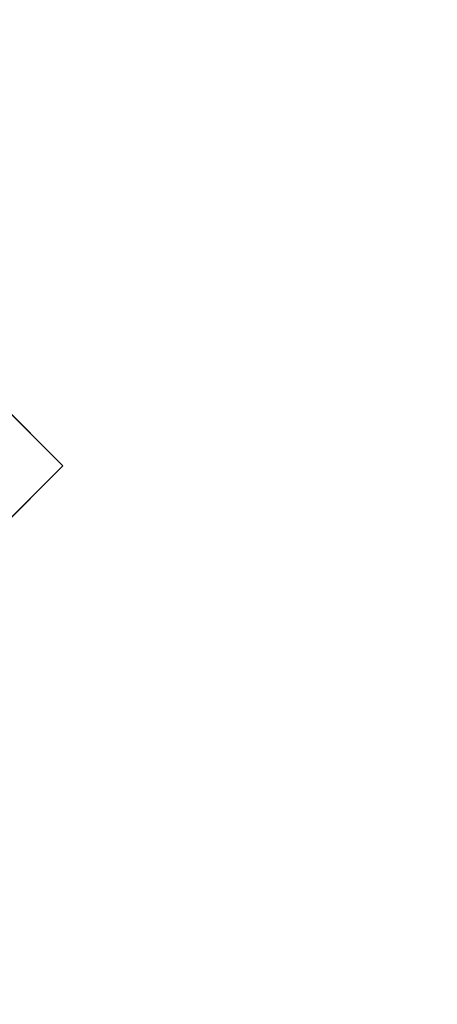
# Model space of a CAD drawing. Units: inches. Extents: x 0 to 204, y 0 to 264.
# Drawn here: x 104 to 104, y 163 to 164 of the extents above; entities that cross this region are included whole.
import ezdxf

# ---------------------------------------------------------------- set-up
doc = ezdxf.new("R2010")
doc.units = ezdxf.units.IN
doc.header["$MEASUREMENT"] = 0
doc.layers.get('0').update_dxf_attribs({"color": 10})

# ---------------------------------------------------------------- blocks, each defined once
blk = doc.blocks.new('CAMPO-BR-M-3D')
at = {"lineweight": 18}
for points in [[(11.75, -7.5, 0.25), (11.75, 7.5, 0.25), (-11.75, 7.5, 0.25), (-11.75, -7.5, 0.25)], [(-11.75, -7.5), (-11.75, 7.5), (11.75, 7.5), (11.75, -7.5)], [(5.6569, 7.0711, 40.75), (5.6569, 7.0711, 41), (7.0711, 5.6569, 41), (7.0711, 5.6569, 40.75)], [(7.0711, 5.6569, 41), (1.4142, 0, 41), (1.4142, 0, 40.75), (7.0711, 5.6569, 40.75)]]:
    blk.add_3dface(points, dxfattribs=at)
at = {"lineweight": 18, "invisible_edges": 1}
for points in [[(0, 1.4142, 41), (1.4142, 0, 41), (7.0711, 5.6569, 41), (5.6569, 7.0711, 41)], [(1.4142, 0, 40.75), (0, 1.4142, 40.75), (5.6569, 7.0711, 40.75), (7.0711, 5.6569, 40.75)]]:
    blk.add_3dface(points, dxfattribs=at)

msp = doc.modelspace()

# ---------------------------------------------------------------- linework, layer by layer
at = {"lineweight": 18, "invisible_edges": 15}
for points in [[(99.06613, 148.64306, 0.25), (106.70268, 153.74564, 0.25), (92.13285, 171.49904, 0.25), (84.72505, 160.41249, 0.25)], [(92.13285, 171.49904), (101.31725, 171.49904), (108.49447, 158.0714), (106.70268, 153.74564)], [(99.06613, 148.64306), (92.13285, 171.49904), (106.70268, 153.74564), (103.39189, 150.43485)], [(99.06613, 145.94047, 0.25), (106.70268, 151.04305, 0.25), (92.13285, 168.79644, 0.25), (84.72505, 157.70989, 0.25)], [(92.13285, 168.79644), (101.31725, 168.79644), (108.49447, 155.36881), (106.70268, 151.04305)], [(99.06613, 145.94047), (92.13285, 168.79644), (106.70268, 151.04305), (103.39189, 147.73225)], [(103.66019, 164.73224, 25.87321), (103.63647, 164.34842, 24.27876), (103.81837, 164.57383, 25.45392)], [(103.46065, 164.66538, 28.27215), (103.68974, 164.34334, 26.49255), (103.89016, 164.53351, 28.27215)], [(103.64199, 164.35289, 25.19139), (103.62374, 164.67119, 26.60409), (103.77082, 164.65063, 26.71007)], [(103.77082, 164.65063, 26.71007), (103.79753, 164.30597, 25.1986), (103.64199, 164.35289, 25.19139)], [(103.77082, 164.65063, 26.71007), (103.9205, 164.54781, 26.47233), (103.79753, 164.30597, 25.1986)], [(103.81837, 164.57383, 25.45392), (103.63647, 164.34842, 24.27876), (103.78342, 164.31091, 24.31663)], [(103.81837, 164.57383, 25.45392), (103.78342, 164.31091, 24.31663), (103.96299, 164.46467, 24.99929)], [(103.82645, 164.5722, 34.52713), (103.82085, 164.40336, 33.15387), (103.72106, 164.48168, 33.56998)], [(103.95102, 164.56603, 26.94564), (103.866, 164.27404, 25.62105), (103.7348, 164.49788, 26.40186)], [(103.82085, 164.40336, 33.15387), (103.82645, 164.5722, 34.52713), (103.96708, 164.39628, 33.49971)], [(103.82645, 164.5722, 34.52713), (104.09295, 164.55107, 34.95649), (103.96708, 164.39628, 33.49971)], [(103.95102, 164.56603, 26.94564), (104.02497, 164.32721, 26.06912), (103.866, 164.27404, 25.62105)], [(104.02497, 164.32721, 26.06912), (103.95102, 164.56603, 26.94564), (104.16311, 164.50363, 26.96175)], [(103.92741, 164.19348, 24.84202), (103.79753, 164.30597, 25.1986), (103.9205, 164.54781, 26.47233)], [(103.9205, 164.54781, 26.47233), (104.13089, 164.51966, 26.63086), (103.92741, 164.19348, 24.84202)], [(104.09295, 164.55107, 34.95649), (104.17959, 164.39135, 34.0051), (103.96708, 164.39628, 33.49971)], [(104.17959, 164.39135, 34.0051), (104.09295, 164.55107, 34.95649), (104.26614, 164.55411, 35.32674)], [(104.17959, 164.39135, 34.0051), (104.26614, 164.55411, 35.32674), (104.39679, 164.48599, 34.94216)], [(103.49981, 164.53138, 25.96121), (103.7348, 164.49788, 26.40186), (103.56788, 164.18805, 24.78436)], [(103.968, 164.32473, 26.97818), (103.89016, 164.53351, 28.27215), (103.68974, 164.34334, 26.49255)], [(103.968, 164.32473, 26.97818), (104.30178, 164.37689, 28.09072), (103.89016, 164.53351, 28.27215)], [(104.19147, 164.14327, 25.00184), (103.92741, 164.19348, 24.84202), (104.13089, 164.51966, 26.63086)], [(104.19147, 164.14327, 25.00184), (104.13089, 164.51966, 26.63086), (104.31235, 164.47782, 26.69242)], [(103.65389, 164.50287, 0.20719), (103.9987, 164.42623, 0.2226), (103.87561, 164.3875, 0.21283)], [(104.08383, 164.12598, 25.25899), (104.02497, 164.32721, 26.06912), (104.16311, 164.50363, 26.96175)], [(104.16311, 164.50363, 26.96175), (104.29507, 164.28191, 25.96121), (104.08383, 164.12598, 25.25899)], [(103.7348, 164.49788, 26.40186), (103.866, 164.27404, 25.62105), (103.56788, 164.18805, 24.78436)], [(103.82085, 164.40336, 33.15387), (103.68081, 164.38668, 32.55456), (103.72106, 164.48168, 33.56998)], [(104.31235, 164.47782, 26.69242), (104.45247, 164.3323, 26.00556), (104.19147, 164.14327, 25.00184)], [(104.37467, 164.11163, 26.82339), (104.40185, 164.41712, 28.4021), (104.31089, 163.89892, 26.81288)], [(103.68081, 164.38668, 32.55456), (103.82085, 164.40336, 33.15387), (103.86759, 164.28614, 32.08118)], [(103.86759, 164.28614, 32.08118), (103.82085, 164.40336, 33.15387), (103.96708, 164.39628, 33.49971)], [(103.68081, 164.38668, 32.55456), (103.86759, 164.28614, 32.08118), (103.7059, 164.295, 31.53614)], [(103.86759, 164.28614, 32.08118), (103.96708, 164.39628, 33.49971), (104.06788, 164.24048, 32.28213)], [(104.06788, 164.24048, 32.28213), (103.96708, 164.39628, 33.49971), (104.17959, 164.39135, 34.0051)], [(104.17959, 164.39135, 34.0051), (104.3163, 164.22943, 32.97935), (104.06788, 164.24048, 32.28213)], [(104.17255, 163.43239, 26.22458), (102.78727, 164.35482, 28.42076), (102.38983, 163.7493, 25.79417)], [(103.68974, 164.34334, 26.49255), (103.53519, 164.13767, 24.7049), (103.81002, 164.09264, 25)], [(103.79753, 164.30597, 25.1986), (103.61954, 164.10838, 23.87931), (103.64199, 164.35289, 25.19139)], [(103.67644, 164.10812, 23.21404), (103.78342, 164.31091, 24.31663), (103.63647, 164.34842, 24.27876)], [(103.81002, 164.09264, 25), (103.968, 164.32473, 26.97818), (103.68974, 164.34334, 26.49255)], [(103.968, 164.32473, 26.97818), (103.81002, 164.09264, 25), (104.11022, 164.13941, 26)], [(104.02497, 164.32721, 26.06912), (103.93586, 164.1327, 25.0732), (103.866, 164.27404, 25.62105)], [(104.02497, 164.32721, 26.06912), (104.08383, 164.12598, 25.25899), (103.93586, 164.1327, 25.0732)], [(103.61954, 164.10838, 23.87931), (103.79753, 164.30597, 25.1986), (103.73141, 163.95575, 23.18681)], [(103.67644, 164.10812, 23.21404), (103.87234, 164.1757, 23.83239), (103.78342, 164.31091, 24.31663)], [(103.73141, 163.95575, 23.18681), (103.79753, 164.30597, 25.1986), (103.92741, 164.19348, 24.84202)], [(103.77338, 164.22155, 30.67112), (103.63422, 164.2595, 30.55491), (103.7059, 164.295, 31.53614)], [(103.86759, 164.28614, 32.08118), (103.77338, 164.22155, 30.67112), (103.7059, 164.295, 31.53614)], [(103.8911, 164.17105, 30.38297), (103.77338, 164.22155, 30.67112), (103.86759, 164.28614, 32.08118)], [(103.86759, 164.28614, 32.08118), (104.06788, 164.24048, 32.28213), (104.01914, 164.17419, 31.19718)], [(103.86759, 164.28614, 32.08118), (104.01914, 164.17419, 31.19718), (103.8911, 164.17105, 30.38297)], [(103.56788, 164.18805, 24.78436), (103.866, 164.27404, 25.62105), (103.76186, 164.0245, 24.26677)], [(103.93586, 164.1327, 25.0732), (103.76186, 164.0245, 24.26677), (103.866, 164.27404, 25.62105)], [(103.57142, 164.23973, 27.5698), (103.75211, 164.19222, 27.21046), (103.64515, 164.26504, 26.25)], [(103.63422, 164.2595, 30.55491), (103.73521, 164.18631, 29.31064), (103.60093, 164.22474, 29.0848)], [(103.73521, 164.18631, 29.31064), (103.63422, 164.2595, 30.55491), (103.77338, 164.22155, 30.67112)], [(103.75211, 164.19222, 27.21046), (103.57142, 164.23973, 27.5698), (103.75893, 164.17118, 28.39934)], [(103.57142, 164.23973, 27.5698), (103.60093, 164.22474, 29.0848), (103.75893, 164.17118, 28.39934)], [(104.16543, 164.16578, 31.74107), (104.01914, 164.17419, 31.19718), (104.06788, 164.24048, 32.28213)], [(104.3163, 164.22943, 32.97935), (104.16543, 164.16578, 31.74107), (104.06788, 164.24048, 32.28213)], [(103.73521, 164.18631, 29.31064), (103.75893, 164.17118, 28.39934), (103.60093, 164.22474, 29.0848)], [(103.62593, 164.01861, 22.73204), (104.02136, 164.21806, 24.80405), (104.0329, 163.96402, 22.52787)], [(103.8911, 164.17105, 30.38297), (103.73521, 164.18631, 29.31064), (103.77338, 164.22155, 30.67112)], [(104.32653, 164.21806, 24.80405), (104.4009, 164.02295, 23.13044), (104.0329, 163.96402, 22.52787)], [(104.27218, 163.76666, 26.77897), (104.33939, 164.21635, 28.46222), (104.25708, 163.77018, 27.22268)], [(104.33939, 164.21635, 28.46222), (104.27218, 163.76666, 26.77897), (104.31089, 163.89892, 26.81288)], [(103.87712, 164.20244, 28.5), (103.58563, 163.9449, 27.39451), (103.71108, 163.83102, 27.14502)], [(103.75211, 164.19222, 27.21046), (103.90756, 164.14062, 27.30983), (103.83591, 164.20521, 26.25)], [(103.76186, 164.0245, 24.26677), (103.58866, 163.89826, 23.26647), (103.56788, 164.18805, 24.78436)], [(103.99301, 163.8424, 22.98786), (103.73141, 163.95575, 23.18681), (103.92741, 164.19348, 24.84202)], [(103.86851, 164.14603, 29.38794), (103.75893, 164.17118, 28.39934), (103.73521, 164.18631, 29.31064)], [(103.73521, 164.18631, 29.31064), (103.8911, 164.17105, 30.38297), (103.86851, 164.14603, 29.38794)], [(103.8913, 164.13005, 28.28475), (103.75211, 164.19222, 27.21046), (103.75893, 164.17118, 28.39934)], [(103.75211, 164.19222, 27.21046), (103.8913, 164.13005, 28.28475), (103.90756, 164.14062, 27.30983)], [(103.92741, 164.19348, 24.84202), (104.19147, 164.14327, 25.00184), (103.99301, 163.8424, 22.98786)], [(103.8913, 164.13005, 28.28475), (103.75893, 164.17118, 28.39934), (103.86851, 164.14603, 29.38794)], [(103.8911, 164.17105, 30.38297), (104.01269, 164.12301, 30.14133), (103.86851, 164.14603, 29.38794)], [(104.01269, 164.12301, 30.14133), (103.8911, 164.17105, 30.38297), (104.01914, 164.17419, 31.19718)], [(104.01914, 164.17419, 31.19718), (104.16543, 164.16578, 31.74107), (104.01269, 164.12301, 30.14133)], [(104.01269, 164.12301, 30.14133), (104.16543, 164.16578, 31.74107), (104.28508, 164.1299, 31.29548)], [(103.9322, 163.74158, 27.07692), (104.05602, 164.14632, 28.5), (103.71108, 163.83102, 27.14502)], [(104.01269, 164.12301, 30.14133), (103.99369, 164.10207, 29.12302), (103.86851, 164.14603, 29.38794)], [(103.8913, 164.13005, 28.28475), (103.86851, 164.14603, 29.38794), (103.99369, 164.10207, 29.12302)], [(103.99301, 163.8424, 22.98786), (104.19147, 164.14327, 25.00184), (104.15854, 163.91433, 23.7295)], [(104.15854, 163.91433, 23.7295), (104.19147, 164.14327, 25.00184), (104.41532, 164.08913, 24.86742)], [(103.56307, 163.88579, 23), (103.81002, 164.09264, 25), (103.53519, 164.13767, 24.7049)], [(103.76186, 164.0245, 24.26677), (103.93586, 164.1327, 25.0732), (103.92577, 163.95436, 24.1688)], [(103.90756, 164.14062, 27.30983), (103.8913, 164.13005, 28.28475), (104.0242, 164.08897, 28.18249)], [(103.8913, 164.13005, 28.28475), (103.99369, 164.10207, 29.12302), (104.0242, 164.08897, 28.18249)], [(104.05113, 164.13769, 26.25), (103.90756, 164.14062, 27.30983), (104.03902, 164.10186, 27.22242)], [(103.90756, 164.14062, 27.30983), (104.0242, 164.08897, 28.18249), (104.03902, 164.10186, 27.22242)], [(103.92577, 163.95436, 24.1688), (103.93586, 164.1327, 25.0732), (104.08383, 164.12598, 25.25899)], [(104.28508, 164.1299, 31.29548), (104.12173, 164.07457, 29.71316), (104.01269, 164.12301, 30.14133)], [(104.08383, 164.12598, 25.25899), (104.03319, 163.87196, 23.90823), (103.92577, 163.95436, 24.1688)], [(104.12173, 164.07457, 29.71316), (103.99369, 164.10207, 29.12302), (104.01269, 164.12301, 30.14133)], [(104.08383, 164.12598, 25.25899), (104.21807, 164.03645, 24.80433), (104.03319, 163.87196, 23.90823)], [(103.81757, 164.00112, 22.6408), (103.67644, 164.10812, 23.21404), (103.61546, 163.89518, 21.97356)], [(103.99369, 164.10207, 29.12302), (104.12173, 164.07457, 29.71316), (104.0242, 164.08897, 28.18249)], [(104.0242, 164.08897, 28.18249), (104.26011, 164.05028, 27.93081), (104.03902, 164.10186, 27.22242)], [(104.03902, 164.10186, 27.22242), (104.26376, 164.06192, 26.94751), (104.15874, 164.10394, 26.25)], [(104.346, 163.84608, 25.17137), (104.37467, 164.11163, 26.82339), (104.31077, 163.76238, 25.52613)], [(104.31089, 163.89892, 26.81288), (104.31077, 163.76238, 25.52613), (104.37467, 164.11163, 26.82339)], [(103.92697, 163.91223, 24), (103.81002, 164.09264, 25), (103.56307, 163.88579, 23)], [(103.65906, 163.84341, 35.10479), (103.86944, 163.89629, 35.67031), (103.8455, 164.09216, 36.5)], [(104.0242, 164.08897, 28.18249), (104.12173, 164.07457, 29.71316), (104.25386, 164.03037, 29.61161)], [(103.86944, 163.89629, 35.67031), (104.05329, 163.81114, 35.54277), (104.04021, 164.03108, 36.5)], [(103.76186, 164.0245, 24.26677), (103.75299, 163.82114, 23.11334), (103.58866, 163.89826, 23.26647)], [(103.79096, 163.8782, 21.51254), (103.62593, 164.01861, 22.73204), (104.0329, 163.96402, 22.52787)], [(103.76186, 164.0245, 24.26677), (103.92577, 163.95436, 24.1688), (103.75299, 163.82114, 23.11334)], [(104.4009, 164.02295, 23.13044), (104.32172, 163.86465, 21.33122), (104.0329, 163.96402, 22.52787)], [(104.4009, 164.02295, 23.13044), (104.59331, 163.91913, 22.02184), (104.32172, 163.86465, 21.33122)], [(103.73141, 163.95575, 23.18681), (103.99301, 163.8424, 22.98786), (103.69504, 163.71023, 21.40106)], [(104.0329, 163.96402, 22.52787), (103.92906, 163.77239, 19.81644), (103.79096, 163.8782, 21.51254)], [(104.0329, 163.96402, 22.52787), (104.32172, 163.86465, 21.33122), (103.92906, 163.77239, 19.81644)], [(103.75299, 163.82114, 23.11334), (103.92577, 163.95436, 24.1688), (103.8797, 163.79008, 23.16572)], [(104.03319, 163.87196, 23.90823), (103.8797, 163.79008, 23.16572), (103.92577, 163.95436, 24.1688)], [(104.15854, 163.91433, 23.7295), (104.18283, 163.71929, 22.57217), (103.99301, 163.8424, 22.98786)], [(104.18283, 163.71929, 22.57217), (104.15854, 163.91433, 23.7295), (104.37817, 163.84596, 23.72927)], [(104.50512, 163.81833, 20.64678), (104.32172, 163.86465, 21.33122), (104.59331, 163.91913, 22.02184)], [(103.75299, 163.82114, 23.11334), (103.58142, 163.72025, 22.10515), (103.58866, 163.89826, 23.26647)], [(104.21667, 163.47833, 25.7927), (104.24463, 163.49928, 24.99687), (104.31089, 163.89892, 26.81288)], [(104.21667, 163.47833, 25.7927), (104.31089, 163.89892, 26.81288), (104.27218, 163.76666, 26.77897)], [(104.31077, 163.76238, 25.52613), (104.31089, 163.89892, 26.81288), (104.24463, 163.49928, 24.99687)], [(103.74372, 163.68505, 22), (103.56307, 163.88579, 23), (103.41495, 163.65731, 21.0692)], [(103.55282, 163.7062, 20.64966), (103.76281, 163.82653, 21.44921), (103.61546, 163.89518, 21.97356)], [(103.65906, 163.84341, 35.10479), (103.86709, 163.70238, 34.72381), (103.86944, 163.89629, 35.67031)], [(104.05329, 163.81114, 35.54277), (103.86944, 163.89629, 35.67031), (103.86709, 163.70238, 34.72381)], [(103.79096, 163.8782, 21.51254), (103.6907, 163.74265, 19.12392), (103.53567, 163.81915, 20.66002)], [(103.6907, 163.74265, 19.12392), (103.79096, 163.8782, 21.51254), (103.92906, 163.77239, 19.81644)], [(103.8797, 163.79008, 23.16572), (104.03319, 163.87196, 23.90823), (103.98623, 163.72178, 22.95292)], [(104.14107, 163.79098, 23.64745), (103.98623, 163.72178, 22.95292), (104.03319, 163.87196, 23.90823)], [(104.32172, 163.86465, 21.33122), (104.2836, 163.77125, 19.79282), (103.92906, 163.77239, 19.81644)], [(104.50512, 163.81833, 20.64678), (104.2836, 163.77125, 19.79282), (104.32172, 163.86465, 21.33122)], [(103.86709, 163.70238, 34.72381), (103.65906, 163.84341, 35.10479), (103.59042, 163.59473, 33.65379)], [(103.69504, 163.71023, 21.40106), (103.99301, 163.8424, 22.98786), (103.97179, 163.55109, 20.78498)], [(103.97179, 163.55109, 20.78498), (103.99301, 163.8424, 22.98786), (104.18283, 163.71929, 22.57217)], [(104.346, 163.84608, 25.17137), (104.2648, 163.50512, 24.18263), (104.30312, 163.61208, 23.90125)], [(104.346, 163.84608, 25.17137), (104.31077, 163.76238, 25.52613), (104.2648, 163.50512, 24.18263)], [(104.36197, 163.83522, 24.37431), (104.346, 163.84608, 25.17137), (104.30312, 163.61208, 23.90125)], [(104.37817, 163.84596, 23.72927), (104.36197, 163.83522, 24.37431), (104.32104, 163.63602, 23.27842)], [(103.66019, 163.49086, 25.87321), (103.9322, 163.74158, 27.07692), (103.71108, 163.83102, 27.14502)], [(104.32104, 163.63602, 23.27842), (104.36197, 163.83522, 24.37431), (104.30312, 163.61208, 23.90125)], [(103.75299, 163.82114, 23.11334), (103.69206, 163.59951, 21.46466), (103.58142, 163.72025, 22.10515)], [(103.69206, 163.59951, 21.46466), (103.75299, 163.82114, 23.11334), (103.83455, 163.66265, 22.25714)], [(103.71508, 163.67559, 35.08361), (103.85538, 163.81324, 36.27935), (103.83407, 163.67367, 35.3283)], [(103.83455, 163.66265, 22.25714), (103.75299, 163.82114, 23.11334), (103.8797, 163.79008, 23.16572)], [(104.51864, 163.74742, 19.24832), (104.2836, 163.77125, 19.79282), (104.50512, 163.81833, 20.64678)], [(103.98588, 163.63923, 34.58953), (104.05329, 163.81114, 35.54277), (103.86709, 163.70238, 34.72381)], [(104.13994, 163.6672, 34.80739), (104.05329, 163.81114, 35.54277), (103.98588, 163.63923, 34.58953)], [(103.83455, 163.66265, 22.25714), (103.8797, 163.79008, 23.16572), (103.98623, 163.72178, 22.95292)], [(103.8459, 163.71156, 18.0307), (103.6907, 163.74265, 19.12392), (103.92906, 163.77239, 19.81644)], [(103.83407, 163.67367, 35.3283), (103.96728, 163.78036, 36.28641), (103.92819, 163.61649, 35.12694)], [(104.14633, 163.72015, 18.40972), (103.8459, 163.71156, 18.0307), (103.92906, 163.77239, 19.81644)], [(103.92906, 163.77239, 19.81644), (104.2836, 163.77125, 19.79282), (104.14633, 163.72015, 18.40972)], [(104.2836, 163.77125, 19.79282), (104.51864, 163.74742, 19.24832), (104.14633, 163.72015, 18.40972)], [(104.21667, 163.47833, 25.7927), (104.25708, 163.77018, 27.22268), (104.17255, 163.43239, 26.22458)], [(104.27218, 163.76666, 26.77897), (104.25708, 163.77018, 27.22268), (104.21667, 163.47833, 25.7927)], [(104.2648, 163.50512, 24.18263), (104.31077, 163.76238, 25.52613), (104.24463, 163.49928, 24.99687)], [(102.94292, 163.27468, 24.39007), (104.17255, 163.43239, 26.22458), (102.38983, 163.7493, 25.79417)], [(103.81837, 163.33245, 25.45392), (103.9322, 163.74158, 27.07692), (103.66019, 163.49086, 25.87321)], [(103.66032, 163.70063, 16.50001), (103.6907, 163.74265, 19.12392), (103.8459, 163.71156, 18.0307)], [(103.96264, 163.58412, 35.49232), (103.7622, 163.6246, 35.35382), (103.92901, 163.74071, 36.3345)], [(103.9322, 163.74158, 27.07692), (103.81837, 163.33245, 25.45392), (104.05363, 163.51226, 26.16619)], [(104.07918, 163.74749, 36.29348), (104.08192, 163.55059, 34.98957), (103.92819, 163.61649, 35.12694)], [(104.51864, 163.74742, 19.24832), (104.24482, 163.70063, 16.50001), (104.14633, 163.72015, 18.40972)], [(103.83455, 163.66265, 22.25714), (103.98623, 163.72178, 22.95292), (103.94517, 163.59089, 21.99658)], [(103.96548, 163.70063, 16.50001), (103.8459, 163.71156, 18.0307), (104.14633, 163.72015, 18.40972)], [(103.94517, 163.59089, 21.99658), (103.98623, 163.72178, 22.95292), (104.09976, 163.65931, 22.47463)], [(103.97179, 163.55109, 20.78498), (104.18283, 163.71929, 22.57217), (104.30387, 163.57949, 21.42424)], [(104.25976, 163.41007, 22.62583), (104.24136, 163.3199, 20.87137), (104.34102, 163.71272, 22.57675)], [(104.25976, 163.41007, 22.62583), (104.34102, 163.71272, 22.57675), (104.32104, 163.63602, 23.27842)], [(103.69756, 163.51598, 33.38178), (103.86709, 163.70238, 34.72381), (103.59042, 163.59473, 33.65379)], [(103.97179, 163.55109, 20.78498), (103.62675, 163.54403, 19.64128), (103.69504, 163.71023, 21.40106)], [(103.86709, 163.70238, 34.72381), (103.69756, 163.51598, 33.38178), (103.84625, 163.54151, 33.81187)], [(103.86709, 163.70238, 34.72381), (103.84625, 163.54151, 33.81187), (103.98588, 163.63923, 34.58953)], [(104.08192, 163.55059, 34.98957), (104.20706, 163.70991, 36.30155), (104.23585, 163.51099, 35.04394)], [(103.71508, 163.67559, 35.08361), (103.77698, 163.4996, 33.82264), (103.59231, 163.54982, 33.76443)], [(103.77698, 163.4996, 33.82264), (103.71508, 163.67559, 35.08361), (103.83407, 163.67367, 35.3283)], [(103.77698, 163.4996, 33.82264), (103.83407, 163.67367, 35.3283), (103.92819, 163.61649, 35.12694)], [(104.09295, 163.45915, 34.95649), (103.96264, 163.58412, 35.49232), (104.11977, 163.68087, 36.3345)], [(104.38856, 163.47737, 35.13801), (104.23585, 163.51099, 35.04394), (104.33494, 163.67234, 36.30963)], [(103.81205, 163.51766, 21.10463), (103.69206, 163.59951, 21.46466), (103.83455, 163.66265, 22.25714)], [(103.81205, 163.51766, 21.10463), (103.83455, 163.66265, 22.25714), (103.94517, 163.59089, 21.99658)], [(104.13994, 163.6672, 34.80739), (103.98588, 163.63923, 34.58953), (103.92054, 163.4265, 33.26067)], [(103.84625, 163.54151, 33.81187), (103.92054, 163.4265, 33.26067), (103.98588, 163.63923, 34.58953)], [(103.58983, 163.60625, 34.65693), (103.7622, 163.6246, 35.35382), (103.68852, 163.50444, 34.38943)], [(103.68852, 163.50444, 34.38943), (103.7622, 163.6246, 35.35382), (103.82645, 163.48028, 34.52713)], [(103.7622, 163.6246, 35.35382), (103.96264, 163.58412, 35.49232), (103.82645, 163.48028, 34.52713)], [(104.26614, 163.4622, 35.32674), (104.09295, 163.45915, 34.95649), (104.26312, 163.6359, 36.3345)], [(104.25976, 163.41007, 22.62583), (104.32104, 163.63602, 23.27842), (104.30312, 163.61208, 23.90125)], [(103.95241, 163.43761, 33.74872), (103.77698, 163.4996, 33.82264), (103.92819, 163.61649, 35.12694)], [(103.95241, 163.43761, 33.74872), (103.92819, 163.61649, 35.12694), (104.08192, 163.55059, 34.98957)], [(104.21773, 163.28405, 22.8926), (104.25976, 163.41007, 22.62583), (104.30312, 163.61208, 23.90125)], [(104.2648, 163.50512, 24.18263), (104.21773, 163.28405, 22.8926), (104.30312, 163.61208, 23.90125)], [(103.64855, 163.49006, 20.39013), (103.69206, 163.59951, 21.46466), (103.81205, 163.51766, 21.10463)], [(103.81205, 163.51766, 21.10463), (103.94517, 163.59089, 21.99658), (104.05846, 163.52765, 21.30182)], [(104.09295, 163.45915, 34.95649), (103.82645, 163.48028, 34.52713), (103.96264, 163.58412, 35.49232)], [(103.77698, 163.4996, 33.82264), (103.57523, 163.42123, 32.35236), (103.59231, 163.54982, 33.76443)], [(103.83404, 163.44354, 19.21213), (103.61529, 163.42814, 17.9489), (103.62675, 163.54403, 19.64128)], [(103.83404, 163.44354, 19.21213), (103.62675, 163.54403, 19.64128), (103.97179, 163.55109, 20.78498)], [(103.69756, 163.51598, 33.38178), (103.76875, 163.40774, 32.83231), (103.84625, 163.54151, 33.81187)], [(103.92054, 163.4265, 33.26067), (103.84625, 163.54151, 33.81187), (103.76875, 163.40774, 32.83231)], [(103.97179, 163.55109, 20.78498), (104.05356, 163.41278, 19.66023), (103.83404, 163.44354, 19.21213)], [(104.12254, 163.38996, 33.79002), (103.95241, 163.43761, 33.74872), (104.08192, 163.55059, 34.98957)], [(103.97179, 163.55109, 20.78498), (104.26672, 163.44626, 20.27172), (104.05356, 163.41278, 19.66023)], [(104.23585, 163.51099, 35.04394), (104.12254, 163.38996, 33.79002), (104.08192, 163.55059, 34.98957)], [(103.69756, 163.51598, 33.38178), (103.52573, 163.39806, 32.23153), (103.76875, 163.40774, 32.83231)], [(103.64855, 163.49006, 20.39013), (103.81205, 163.51766, 21.10463), (103.75718, 163.40969, 19.91149)], [(103.81205, 163.51766, 21.10463), (104.01716, 163.39598, 20.129), (103.75718, 163.40969, 19.91149)], [(104.31731, 163.31635, 33.66379), (104.12254, 163.38996, 33.79002), (104.23585, 163.51099, 35.04394)], [(104.23585, 163.51099, 35.04394), (104.38856, 163.47737, 35.13801), (104.31731, 163.31635, 33.66379)], [(103.80342, 163.36364, 32.50792), (103.57523, 163.42123, 32.35236), (103.77698, 163.4996, 33.82264)], [(103.82645, 163.48028, 34.52713), (103.72106, 163.38976, 33.56998), (103.68852, 163.50444, 34.38943)], [(103.80342, 163.36364, 32.50792), (103.77698, 163.4996, 33.82264), (103.95241, 163.43761, 33.74872)], [(104.14158, 163.08652, 23.90186), (104.24463, 163.49928, 24.99687), (104.21667, 163.47833, 25.7927)], [(104.17996, 163.17606, 23.22862), (104.24463, 163.49928, 24.99687), (104.14158, 163.08652, 23.90186)], [(104.17996, 163.17606, 23.22862), (104.2648, 163.50512, 24.18263), (104.24463, 163.49928, 24.99687)], [(104.21773, 163.28405, 22.8926), (104.2648, 163.50512, 24.18263), (104.17996, 163.17606, 23.22862)], [(103.75718, 163.40969, 19.91149), (103.59065, 163.41172, 19.31726), (103.64855, 163.49006, 20.39013)], [(103.66019, 163.49086, 25.87321), (103.63647, 163.10704, 24.27876), (103.81837, 163.33245, 25.45392)], [(103.82645, 163.48028, 34.52713), (103.82085, 163.31144, 33.15387), (103.72106, 163.38976, 33.56998)], [(103.82085, 163.31144, 33.15387), (103.82645, 163.48028, 34.52713), (103.96708, 163.30436, 33.49971)], [(103.82645, 163.48028, 34.52713), (104.09295, 163.45915, 34.95649), (103.96708, 163.30436, 33.49971)], [(104.14158, 163.08652, 23.90186), (104.21667, 163.47833, 25.7927), (104.12036, 163.14079, 25.07569)], [(104.31731, 163.31635, 33.66379), (104.38856, 163.47737, 35.13801), (104.50669, 163.36992, 34.37376)], [(104.09295, 163.45915, 34.95649), (104.17959, 163.29943, 34.0051), (103.96708, 163.30436, 33.49971)], [(104.17959, 163.29943, 34.0051), (104.09295, 163.45915, 34.95649), (104.26614, 163.4622, 35.32674)], [(104.17959, 163.29943, 34.0051), (104.26614, 163.4622, 35.32674), (104.39679, 163.39407, 34.94216)], [(103.83404, 163.44354, 19.21213), (103.88444, 163.31947, 17.43187), (103.61529, 163.42814, 17.9489)], [(103.9973, 163.30625, 32.53553), (103.80342, 163.36364, 32.50792), (103.95241, 163.43761, 33.74872)], [(103.88444, 163.31947, 17.43187), (103.83404, 163.44354, 19.21213), (104.05356, 163.41278, 19.66023)], [(104.12254, 163.38996, 33.79002), (103.9973, 163.30625, 32.53553), (103.95241, 163.43761, 33.74872)], [(104.26672, 163.44626, 20.27172), (104.24136, 163.3199, 20.87137), (104.20223, 163.20827, 19.70374)], [(103.88444, 163.31947, 17.43187), (103.60484, 163.36882, 16.11522), (103.61529, 163.42814, 17.9489)], [(103.96264, 163.2747, 35.49232), (103.7622, 163.31519, 35.35382), (103.92901, 163.43129, 36.3345)], [(103.83273, 163.25234, 31.85641), (103.92054, 163.4265, 33.26067), (103.76875, 163.40774, 32.83231)], [(104.04495, 163.36439, 33.11478), (103.92054, 163.4265, 33.26067), (103.83273, 163.25234, 31.85641)], [(103.80342, 163.36364, 32.50792), (103.69439, 163.31162, 31.29272), (103.57523, 163.42123, 32.35236)], [(103.75718, 163.40969, 19.91149), (103.72056, 163.33501, 18.81802), (103.59065, 163.41172, 19.31726)], [(103.75718, 163.40969, 19.91149), (103.86578, 163.33464, 19.43394), (103.72056, 163.33501, 18.81802)], [(103.75718, 163.40969, 19.91149), (104.01716, 163.39598, 20.129), (103.86578, 163.33464, 19.43394)], [(104.05356, 163.41278, 19.66023), (104.19242, 163.29026, 17.96287), (103.88444, 163.31947, 17.43187)], [(104.21773, 163.28405, 22.8926), (104.21779, 163.24746, 21.46), (104.25976, 163.41007, 22.62583)], [(104.21779, 163.24746, 21.46), (104.24136, 163.3199, 20.87137), (104.25976, 163.41007, 22.62583)], [(103.76875, 163.40774, 32.83231), (103.52573, 163.39806, 32.23153), (103.64035, 163.286, 31.64282)], [(103.64035, 163.286, 31.64282), (103.83273, 163.25234, 31.85641), (103.76875, 163.40774, 32.83231)], [(103.82085, 163.31144, 33.15387), (103.68081, 163.29477, 32.55456), (103.72106, 163.38976, 33.56998)], [(103.9973, 163.30625, 32.53553), (104.12254, 163.38996, 33.79002), (104.17427, 163.2505, 32.52059)], [(104.31731, 163.31635, 33.66379), (104.17427, 163.2505, 32.52059), (104.12254, 163.38996, 33.79002)], [(103.60484, 163.36882, 16.11522), (103.88444, 163.31947, 17.43187), (103.90365, 163.27224, 15.86982)], [(103.60484, 163.36882, 16.11522), (103.90365, 163.27224, 15.86982), (103.69594, 163.34275, 14.49326)], [(104.09295, 163.14973, 34.95649), (103.96264, 163.2747, 35.49232), (104.11977, 163.37146, 36.3345)], [(103.86329, 163.25797, 31.26713), (103.69439, 163.31162, 31.29272), (103.80342, 163.36364, 32.50792)], [(103.80342, 163.36364, 32.50792), (103.9973, 163.30625, 32.53553), (103.86329, 163.25797, 31.26713)], [(103.75987, 163.26939, 17.85722), (103.52284, 163.33467, 17.64175), (103.72056, 163.33501, 18.81802)], [(103.75987, 163.26939, 17.85722), (103.63095, 163.27622, 16.84033), (103.52284, 163.33467, 17.64175)], [(103.81837, 163.33245, 25.45392), (103.63647, 163.10704, 24.27876), (103.78342, 163.06953, 24.31663)], [(103.86578, 163.33464, 19.43394), (103.75987, 163.26939, 17.85722), (103.72056, 163.33501, 18.81802)], [(103.75987, 163.26939, 17.85722), (103.86578, 163.33464, 19.43394), (103.97585, 163.26431, 18.95618)], [(103.81837, 163.33245, 25.45392), (103.78342, 163.06953, 24.31663), (103.96299, 163.22329, 24.99929)], [(104.26614, 163.15278, 35.32674), (104.09295, 163.14973, 34.95649), (104.26312, 163.32649, 36.3345)], [(103.58983, 163.29684, 34.65693), (103.7622, 163.31519, 35.35382), (103.68852, 163.19503, 34.38943)], [(103.68081, 163.29477, 32.55456), (103.82085, 163.31144, 33.15387), (103.86759, 163.19422, 32.08118)], [(103.68852, 163.19503, 34.38943), (103.7622, 163.31519, 35.35382), (103.82645, 163.17087, 34.52713)], [(103.71808, 163.25017, 30.08999), (103.69439, 163.31162, 31.29272), (103.86329, 163.25797, 31.26713)], [(103.7622, 163.31519, 35.35382), (103.96264, 163.2747, 35.49232), (103.82645, 163.17087, 34.52713)], [(103.86759, 163.19422, 32.08118), (103.82085, 163.31144, 33.15387), (103.96708, 163.30436, 33.49971)], [(104.15527, 163.2675, 16.80653), (103.90365, 163.27224, 15.86982), (103.88444, 163.31947, 17.43187)], [(104.20223, 163.20827, 19.70374), (104.11411, 162.98312, 18.24289), (104.22957, 163.31303, 19.1192)], [(104.31731, 163.31635, 33.66379), (104.32955, 163.19688, 32.4511), (104.17427, 163.2505, 32.52059)], [(104.21779, 163.24746, 21.46), (104.17674, 163.11605, 20.29071), (104.24136, 163.3199, 20.87137)], [(104.24136, 163.3199, 20.87137), (104.17674, 163.11605, 20.29071), (104.20223, 163.20827, 19.70374)], [(104.31731, 163.31635, 33.66379), (104.49219, 163.1924, 32.96838), (104.32955, 163.19688, 32.4511)], [(103.56901, 163.28638, 27.37841), (103.79938, 163.20828, 27.65964), (103.6474, 163.30343, 26.25)], [(103.68081, 163.29477, 32.55456), (103.86759, 163.19422, 32.08118), (103.7059, 163.20309, 31.53614)], [(104.05382, 163.19723, 31.23443), (103.86329, 163.25797, 31.26713), (103.9973, 163.30625, 32.53553)], [(103.86759, 163.19422, 32.08118), (103.96708, 163.30436, 33.49971), (104.06788, 163.14856, 32.28213)], [(104.06788, 163.14856, 32.28213), (103.96708, 163.30436, 33.49971), (104.17959, 163.29943, 34.0051)], [(104.17427, 163.2505, 32.52059), (104.05382, 163.19723, 31.23443), (103.9973, 163.30625, 32.53553)], [(104.17959, 163.29943, 34.0051), (104.3163, 163.13751, 32.97935), (104.06788, 163.14856, 32.28213)], [(103.56901, 163.28638, 27.37841), (103.63073, 163.25287, 28.7518), (103.79668, 163.20109, 28.71639)], [(103.79938, 163.20828, 27.65964), (103.56901, 163.28638, 27.37841), (103.79668, 163.20109, 28.71639)], [(103.83273, 163.25234, 31.85641), (103.64035, 163.286, 31.64282), (103.5933, 163.18942, 30.63974)], [(104.06736, 162.90751, 17.11482), (104.19242, 163.29026, 17.96287), (104.11411, 162.98312, 18.24289)], [(104.17996, 163.17606, 23.22862), (104.13383, 162.97775, 21.51026), (104.21773, 163.28405, 22.8926)], [(104.21779, 163.24746, 21.46), (104.21773, 163.28405, 22.8926), (104.13383, 162.97775, 21.51026)], [(102.94292, 163.27468, 24.39007), (103.13562, 162.88958, 22.79064), (104.06817, 162.84919, 23.92681)], [(103.7994, 163.22392, 16.86514), (103.63095, 163.27622, 16.84033), (103.75987, 163.26939, 17.85722)], [(103.63095, 163.27622, 16.84033), (103.7994, 163.22392, 16.86514), (103.71609, 163.23927, 15.86459)], [(103.75987, 163.26939, 17.85722), (103.97162, 163.25082, 18.03964), (103.7994, 163.22392, 16.86514)], [(104.09295, 163.14973, 34.95649), (103.82645, 163.17087, 34.52713), (103.96264, 163.2747, 35.49232)], [(104.15527, 163.2675, 16.80653), (104.06736, 162.90751, 17.11482), (104.0612, 162.97389, 16.12274)], [(103.83273, 163.25234, 31.85641), (103.5933, 163.18942, 30.63974), (103.69808, 163.11902, 30.2447)], [(103.71808, 163.25017, 30.08999), (103.79668, 163.20109, 28.71639), (103.63073, 163.25287, 28.7518)], [(103.69808, 163.11902, 30.2447), (103.98773, 163.18197, 31.40331), (103.83273, 163.25234, 31.85641)], [(103.96075, 163.21618, 15.68655), (103.74736, 163.25989, 14.25), (103.71609, 163.23927, 15.86459)], [(103.89548, 163.18516, 29.74299), (103.71808, 163.25017, 30.08999), (103.86329, 163.25797, 31.26713)], [(103.89548, 163.18516, 29.74299), (103.86329, 163.25797, 31.26713), (104.05382, 163.19723, 31.23443)], [(104.05382, 163.19723, 31.23443), (104.17427, 163.2505, 32.52059), (104.24689, 163.14015, 31.27964)], [(104.17427, 163.2505, 32.52059), (104.32955, 163.19688, 32.4511), (104.24689, 163.14015, 31.27964)], [(103.7994, 163.22392, 16.86514), (103.96075, 163.21618, 15.68655), (103.71609, 163.23927, 15.86459)], [(103.89548, 163.18516, 29.74299), (103.79668, 163.20109, 28.71639), (103.71808, 163.25017, 30.08999)], [(103.96264, 163.09219, 35.49232), (103.7622, 163.13267, 35.35382), (103.92901, 163.24878, 36.3345)], [(103.84131, 163.2426, 26.25), (103.79938, 163.20828, 27.65964), (103.97305, 163.1604, 27.36689)], [(103.98226, 162.90731, 14.49545), (104.11083, 163.24026, 15.42309), (104.0612, 162.97389, 16.12274)], [(104.17674, 163.11605, 20.29071), (104.21779, 163.24746, 21.46), (104.0952, 162.85459, 20.2866)], [(104.0952, 162.85459, 20.2866), (104.21779, 163.24746, 21.46), (104.13383, 162.97775, 21.51026)], [(103.79668, 163.20109, 28.71639), (104.02618, 163.12933, 28.53585), (103.79938, 163.20828, 27.65964)], [(103.79938, 163.20828, 27.65964), (104.02618, 163.12933, 28.53585), (103.97305, 163.1604, 27.36689)], [(104.11411, 162.98312, 18.24289), (104.20223, 163.20827, 19.70374), (104.14526, 163.03833, 19.26714)], [(104.14526, 163.03833, 19.26714), (104.20223, 163.20827, 19.70374), (104.17674, 163.11605, 20.29071)], [(103.77338, 163.12963, 30.67112), (103.63422, 163.16758, 30.55491), (103.7059, 163.20309, 31.53614)], [(103.82645, 163.17087, 34.52713), (103.72106, 163.08034, 33.56998), (103.68852, 163.19503, 34.38943)], [(103.86759, 163.19422, 32.08118), (103.77338, 163.12963, 30.67112), (103.7059, 163.20309, 31.53614)], [(103.8911, 163.07913, 30.38297), (103.77338, 163.12963, 30.67112), (103.86759, 163.19422, 32.08118)], [(104.02618, 163.12933, 28.53585), (103.79668, 163.20109, 28.71639), (103.89548, 163.18516, 29.74299)], [(103.86759, 163.19422, 32.08118), (104.06788, 163.14856, 32.28213), (104.01914, 163.08227, 31.19718)], [(103.86759, 163.19422, 32.08118), (104.01914, 163.08227, 31.19718), (103.8911, 163.07913, 30.38297)], [(104.05382, 163.19723, 31.23443), (104.11998, 163.12171, 29.96685), (103.89548, 163.18516, 29.74299)], [(104.24689, 163.14015, 31.27964), (104.11998, 163.12171, 29.96685), (104.05382, 163.19723, 31.23443)], [(104.32955, 163.19688, 32.4511), (104.4749, 163.09989, 31.28694), (104.24689, 163.14015, 31.27964)], [(103.89548, 163.18516, 29.74299), (104.11998, 163.12171, 29.96685), (104.02618, 163.12933, 28.53585)], [(104.09295, 162.96722, 34.95649), (103.96264, 163.09219, 35.49232), (104.11977, 163.18894, 36.3345)], [(104.03522, 163.18177, 26.25), (103.97305, 163.1604, 27.36689), (104.16605, 163.09582, 27.55565)], [(103.57142, 163.14781, 27.5698), (103.75211, 163.1003, 27.21046), (103.64515, 163.17313, 26.25)], [(103.63422, 163.16758, 30.55491), (103.73521, 163.09439, 29.31064), (103.60093, 163.13282, 29.0848)], [(103.73521, 163.09439, 29.31064), (103.63422, 163.16758, 30.55491), (103.77338, 163.12963, 30.67112)], [(103.82645, 163.17087, 34.52713), (103.82085, 163.00202, 33.15387), (103.72106, 163.08034, 33.56998)], [(103.82085, 163.00202, 33.15387), (103.82645, 163.17087, 34.52713), (103.96708, 162.99495, 33.49971)], [(103.82645, 163.17087, 34.52713), (104.09295, 163.14973, 34.95649), (103.96708, 162.99495, 33.49971)], [(104.17996, 163.17606, 23.22862), (104.08019, 162.81606, 22.14995), (104.13383, 162.97775, 21.51026)], [(104.08019, 162.81606, 22.14995), (104.17996, 163.17606, 23.22862), (104.14158, 163.08652, 23.90186)], [(104.02618, 163.12933, 28.53585), (104.16605, 163.09582, 27.55565), (103.97305, 163.1604, 27.36689)], [(104.17959, 162.99002, 34.0051), (104.09295, 163.14973, 34.95649), (104.26614, 163.15278, 35.32674)], [(104.17959, 162.99002, 34.0051), (104.26614, 163.15278, 35.32674), (104.39679, 163.08466, 34.94216)], [(103.75211, 163.1003, 27.21046), (103.57142, 163.14781, 27.5698), (103.75893, 163.07926, 28.39934)], [(103.57142, 163.14781, 27.5698), (103.60093, 163.13282, 29.0848), (103.75893, 163.07926, 28.39934)], [(104.09295, 163.14973, 34.95649), (104.17959, 162.99002, 34.0051), (103.96708, 162.99495, 33.49971)], [(104.16543, 163.07387, 31.74107), (104.01914, 163.08227, 31.19718), (104.06788, 163.14856, 32.28213)], [(104.3163, 163.13751, 32.97935), (104.16543, 163.07387, 31.74107), (104.06788, 163.14856, 32.28213)], [(104.26614, 162.97027, 35.32674), (104.09295, 162.96722, 34.95649), (104.26312, 163.14397, 36.3345)], [(104.30605, 163.07094, 30.18014), (104.11998, 163.12171, 29.96685), (104.24689, 163.14015, 31.27964)], [(104.4749, 163.09989, 31.28694), (104.30605, 163.07094, 30.18014), (104.24689, 163.14015, 31.27964)], [(103.58983, 163.11432, 34.65693), (103.7622, 163.13267, 35.35382), (103.68852, 163.01251, 34.38943)], [(103.73521, 163.09439, 29.31064), (103.75893, 163.07926, 28.39934), (103.60093, 163.13282, 29.0848)], [(103.68852, 163.01251, 34.38943), (103.7622, 163.13267, 35.35382), (103.82645, 162.98835, 34.52713)], [(103.8911, 163.07913, 30.38297), (103.73521, 163.09439, 29.31064), (103.77338, 163.12963, 30.67112)], [(103.7622, 163.13267, 35.35382), (103.96264, 163.09219, 35.49232), (103.82645, 162.98835, 34.52713)], [(104.11998, 163.12171, 29.96685), (104.25181, 163.06092, 28.94814), (104.02618, 163.12933, 28.53585)], [(104.02618, 163.12933, 28.53585), (104.25181, 163.06092, 28.94814), (104.16605, 163.09582, 27.55565)], [(104.11998, 163.12171, 29.96685), (104.30605, 163.07094, 30.18014), (104.25181, 163.06092, 28.94814)], [(103.04596, 163.11069, 36.43033), (102.62645, 162.79303, 34.04876), (104.22833, 162.50503, 35.00204)], [(103.67644, 162.86674, 23.21404), (103.78342, 163.06953, 24.31663), (103.63647, 163.10704, 24.27876)], [(103.72401, 163.03643, 29.31311), (103.95911, 163.09075, 30.54757), (103.69808, 163.11902, 30.2447)], [(103.75211, 163.1003, 27.21046), (103.90756, 163.0487, 27.30983), (103.83591, 163.11329, 26.25)], [(104.17674, 163.11605, 20.29071), (104.0952, 162.85459, 20.2866), (104.07472, 162.81687, 19.1468)], [(104.07472, 162.81687, 19.1468), (104.14526, 163.03833, 19.26714), (104.17674, 163.11605, 20.29071)], [(104.44032, 163.03375, 27.92775), (104.22913, 163.12095, 26.25), (104.16605, 163.09582, 27.55565)], [(103.86851, 163.05411, 29.38794), (103.75893, 163.07926, 28.39934), (103.73521, 163.09439, 29.31064)], [(103.73521, 163.09439, 29.31064), (103.8911, 163.07913, 30.38297), (103.86851, 163.05411, 29.38794)], [(103.8913, 163.03814, 28.28475), (103.75211, 163.1003, 27.21046), (103.75893, 163.07926, 28.39934)], [(103.75211, 163.1003, 27.21046), (103.8913, 163.03814, 28.28475), (103.90756, 163.0487, 27.30983)], [(104.25181, 163.06092, 28.94814), (104.44032, 163.03375, 27.92775), (104.16605, 163.09582, 27.55565)], [(103.82085, 163.00202, 33.15387), (103.68081, 162.98535, 32.55456), (103.72106, 163.08034, 33.56998)], [(103.8913, 163.03814, 28.28475), (103.75893, 163.07926, 28.39934), (103.86851, 163.05411, 29.38794)], [(104.09295, 162.96722, 34.95649), (103.82645, 162.98835, 34.52713), (103.96264, 163.09219, 35.49232)], [(103.8911, 163.07913, 30.38297), (104.01269, 163.03109, 30.14133), (103.86851, 163.05411, 29.38794)], [(104.01269, 163.03109, 30.14133), (103.8911, 163.07913, 30.38297), (104.01914, 163.08227, 31.19718)], [(104.01914, 163.08227, 31.19718), (104.16543, 163.07387, 31.74107), (104.01269, 163.03109, 30.14133)], [(104.01597, 162.66815, 22.75481), (104.0315, 162.65909, 22.15581), (104.14158, 163.08652, 23.90186)], [(104.14158, 163.08652, 23.90186), (104.0315, 162.65909, 22.15581), (104.08019, 162.81606, 22.14995)], [(104.36595, 163.08842, 36.43512), (104.30326, 162.72849, 35.05351), (104.35307, 162.9093, 35.21281)], [(103.67644, 162.86674, 23.21404), (103.87234, 162.93432, 23.83239), (103.78342, 163.06953, 24.31663)], [(104.01269, 163.03109, 30.14133), (104.16543, 163.07387, 31.74107), (104.28508, 163.03798, 31.29548)], [(104.45761, 163.00737, 29.6055), (104.25181, 163.06092, 28.94814), (104.30605, 163.07094, 30.18014)], [(104.01269, 163.03109, 30.14133), (103.99369, 163.01016, 29.12302), (103.86851, 163.05411, 29.38794)], [(103.8913, 163.03814, 28.28475), (103.86851, 163.05411, 29.38794), (103.99369, 163.01016, 29.12302)], [(103.67601, 162.99057, 28.24983), (103.9305, 162.99954, 29.69184), (103.72401, 163.03643, 29.31311)], [(103.90756, 163.0487, 27.30983), (103.8913, 163.03814, 28.28475), (104.0242, 162.99705, 28.18249)], [(103.8913, 163.03814, 28.28475), (103.99369, 163.01016, 29.12302), (104.0242, 162.99705, 28.18249)], [(104.05113, 163.04578, 26.25), (103.90756, 163.0487, 27.30983), (104.03902, 163.00995, 27.22242)], [(103.90756, 163.0487, 27.30983), (104.0242, 162.99705, 28.18249), (104.03902, 163.00995, 27.22242)], [(104.28508, 163.03798, 31.29548), (104.12173, 162.98266, 29.71316), (104.01269, 163.03109, 30.14133)], [(104.11411, 162.98312, 18.24289), (104.14526, 163.03833, 19.26714), (104.07472, 162.81687, 19.1468)], [(104.12173, 162.98266, 29.71316), (103.99369, 163.01016, 29.12302), (104.01269, 163.03109, 30.14133)], [(103.82645, 162.98835, 34.52713), (103.72106, 162.89783, 33.56998), (103.68852, 163.01251, 34.38943)], [(103.99369, 163.01016, 29.12302), (104.12173, 162.98266, 29.71316), (104.0242, 162.99705, 28.18249)], [(104.0242, 162.99705, 28.18249), (104.26011, 162.95836, 27.93081), (104.03902, 163.00995, 27.22242)], [(104.03902, 163.00995, 27.22242), (104.26376, 162.97, 26.94751), (104.15874, 163.01202, 26.25)], [(103.65906, 162.75149, 35.10479), (103.86944, 162.80437, 35.67031), (103.8455, 163.00025, 36.5)], [(103.68081, 162.98535, 32.55456), (103.82085, 163.00202, 33.15387), (103.86759, 162.88481, 32.08118)], [(103.86759, 162.88481, 32.08118), (103.82085, 163.00202, 33.15387), (103.96708, 162.99495, 33.49971)], [(103.86759, 162.88481, 32.08118), (103.96708, 162.99495, 33.49971), (104.06788, 162.83915, 32.28213)], [(104.06788, 162.83915, 32.28213), (103.96708, 162.99495, 33.49971), (104.17959, 162.99002, 34.0051)], [(104.0242, 162.99705, 28.18249), (104.12173, 162.98266, 29.71316), (104.25386, 162.93845, 29.61161)], [(103.67601, 162.99057, 28.24983), (103.60894, 162.97594, 27.17062), (103.7562, 162.93817, 27.51162)], [(103.67601, 162.99057, 28.24983), (103.7562, 162.93817, 27.51162), (103.91136, 162.93851, 27.97092)], [(103.68081, 162.98535, 32.55456), (103.86759, 162.88481, 32.08118), (103.7059, 162.89367, 31.53614)], [(103.82645, 162.98835, 34.52713), (103.82085, 162.81951, 33.15387), (103.72106, 162.89783, 33.56998)], [(103.82085, 162.81951, 33.15387), (103.82645, 162.98835, 34.52713), (103.96708, 162.81243, 33.49971)], [(103.82645, 162.98835, 34.52713), (104.09295, 162.96722, 34.95649), (103.96708, 162.81243, 33.49971)], [(104.11411, 162.98312, 18.24289), (104.07472, 162.81687, 19.1468), (104.02295, 162.718, 17.80072)], [(104.02295, 162.718, 17.80072), (104.06736, 162.90751, 17.11482), (104.11411, 162.98312, 18.24289)], [(104.17959, 162.99002, 34.0051), (104.3163, 162.82809, 32.97935), (104.06788, 162.83915, 32.28213)]]:
    msp.add_3dface(points, dxfattribs=at)

# ---------------------------------------------------------------- block references
msp.add_blockref('CAMPO-BR-M-3D', (96.72505, 158.11197))

doc.saveas('drawing.dxf')
